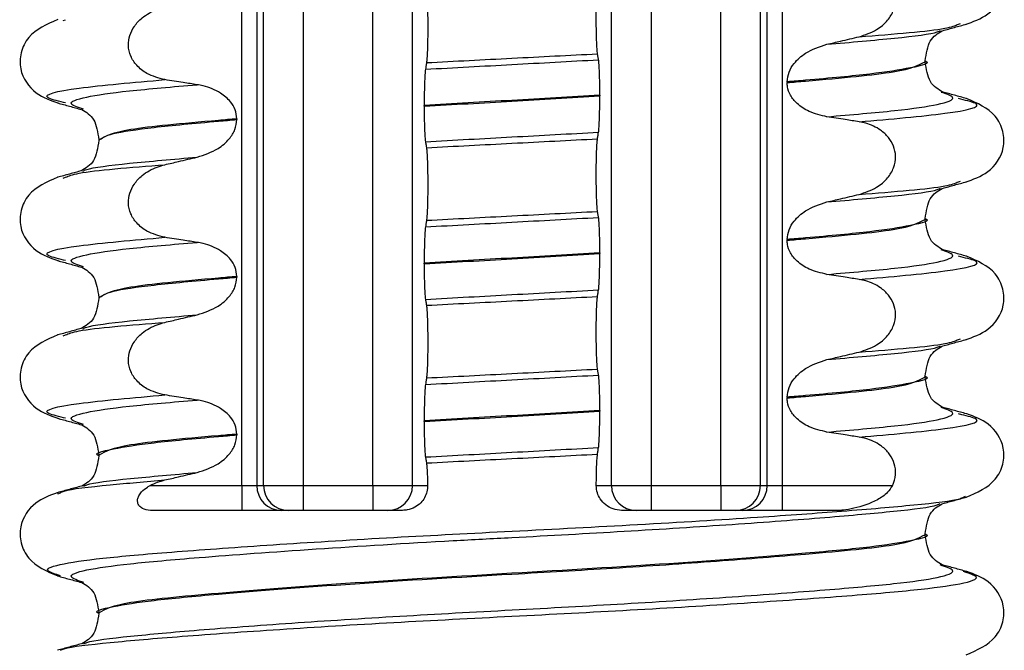
# Paper-space layout 'Blatt2' of a CAD drawing. Units: millimetres. Extents: x 5 to 415, y 5 to 589.
# Drawn here: x 138 to 148, y 430 to 436 of the extents above; entities that cross this region are included whole.
import ezdxf

# ---------------------------------------------------------------- set-up
doc = ezdxf.new("R2010")
doc.units = ezdxf.units.MM

psp = doc.layouts.new('Blatt2')

# ---------------------------------------------------------------- linework, layer by layer
at = {"color": 8, "linetype": 'Continuous', "lineweight": 25}
for p, q in [((140.2616, 431.8028), (140.2616, 525.5528)), ((140.4115, 525.5528), (140.4115, 431.8028)), ((140.4802, 431.8028), (140.4802, 525.5528)), ((140.8798, 525.5528), (140.8798, 431.8028)), ((141.5798, 431.8028), (141.5798, 525.5528)), ((141.9794, 431.8028), (141.9794, 525.5528)), ((143.9802, 431.8028), (143.9802, 525.5528)), ((144.3798, 525.5528), (144.3798, 431.8028)), ((145.0798, 431.8028), (145.0798, 525.5528)), ((145.4794, 431.8028), (145.4794, 525.5528)), ((145.5481, 431.8028), (145.5481, 525.5528)), ((145.698, 525.5331), (145.698, 431.8028))]:
    psp.add_line(p, q, dxfattribs=at)
at = {"color": 7, "linetype": 'Continuous', "lineweight": 25}
for p, q in [((138.4641, 436.4868), (138.4873, 436.4939)), ((147.4724, 436.4492), (147.4911, 436.4548)), ((147.1358, 436.0709), (147.1358, 436.0784)), ((145.7479, 435.8677), (145.7479, 435.8602)), ((143.8632, 435.7332), (143.8632, 435.7257)), ((147.4955, 435.6931), (147.4723, 435.7001)), ((138.4873, 435.6554), (138.4685, 435.6611)), ((142.0964, 435.6223), (142.0964, 435.6298)), ((140.2117, 435.4953), (140.2117, 435.4878)), ((138.8238, 435.2846), (138.8238, 435.2771)), ((138.4641, 434.8993), (138.4873, 434.9064)), ((147.4724, 434.8617), (147.4911, 434.8673)), ((147.1358, 434.4834), (147.1358, 434.4909)), ((145.7479, 434.2802), (145.7479, 434.2727)), ((143.8632, 434.1457), (143.8632, 434.1382)), ((147.4955, 434.1056), (147.4723, 434.1126)), ((138.4873, 434.0679), (138.4685, 434.0736)), ((142.0964, 434.0348), (142.0964, 434.0423)), ((140.2117, 433.9078), (140.2117, 433.9003)), ((138.8238, 433.6971), (138.8238, 433.6896)), ((138.4641, 433.3118), (138.4873, 433.3189)), ((147.4724, 433.2742), (147.4911, 433.2798)), ((147.1358, 432.8959), (147.1358, 432.9034)), ((145.7479, 432.6927), (145.7479, 432.6852)), ((143.8632, 432.5582), (143.8632, 432.5507)), ((147.5045, 432.5154), (147.4723, 432.5251)), ((138.4873, 432.4804), (138.4685, 432.4861)), ((142.0964, 432.4473), (142.0964, 432.4548)), ((140.2117, 432.3203), (140.2117, 432.3128)), ((138.8238, 432.1096), (138.8238, 432.1021)), ((138.4105, 431.7201), (138.4368, 431.7312)), ((139.3391, 431.8028), (140.2616, 431.8028)), ((140.2616, 431.8028), (140.2616, 431.5528)), ((140.2616, 431.8028), (140.4115, 431.8028)), ((140.4115, 431.8028), (140.4802, 431.8028)), ((140.4802, 431.8028), (140.8798, 431.8028)), ((140.8798, 431.8028), (140.8798, 431.5528)), ((140.8798, 431.8028), (141.5798, 431.8028)), ((141.5798, 431.8028), (141.9794, 431.8028)), ((141.5798, 431.8028), (141.5798, 431.5528)), ((141.9794, 431.8028), (142.1309, 431.8028)), ((143.8278, 431.8028), (143.9802, 431.8028)), ((143.9802, 431.8028), (144.3798, 431.8028)), ((144.3798, 431.8028), (144.3798, 431.5528)), ((144.3798, 431.8028), (145.0798, 431.8028)), ((145.0798, 431.8028), (145.4794, 431.8028)), ((145.0798, 431.8028), (145.0798, 431.5528)), ((145.4794, 431.8028), (145.5481, 431.8028)), ((145.5481, 431.8028), (145.698, 431.8028)), ((145.698, 431.8028), (146.8077, 431.8028)), ((145.698, 431.8028), (145.698, 431.5528)), ((147.5228, 431.6868), (147.5413, 431.6946)), ((147.1358, 431.3084), (147.1358, 431.3159)), ((147.5491, 430.9263), (147.5228, 430.9375)), ((138.4368, 430.893), (138.4183, 430.9009)), ((138.8238, 430.5221), (138.8238, 430.5146))]:
    psp.add_line(p, q, dxfattribs=at)
for centre, start, end in [((140.6613, 431.8026), 179.97273, 269.97271), ((140.7301, 431.8026), 179.97273, 269.97271), ((141.7295, 431.8026), 270.02729, 0.02727), ((144.2301, 431.8026), 179.97273, 269.97271), ((145.2295, 431.8026), 270.02729, 0.02727), ((145.2983, 431.8026), 270.02729, 0.02727)]:
    psp.add_arc(centre, 0.2499, start, end, dxfattribs=at)
for points, knots in [([(147.5386, 436.4455), (147.6186, 436.4733), (147.7894, 436.5326), (147.9353, 436.7423), (147.9305, 436.9568), (147.8279, 437.1676), (147.6606, 437.2403), (147.5508, 437.288)], [0, 0, 0, 0, 0.2194736, 0.4688297, 0.6034672, 0.7395942, 1, 1, 1, 1]), ([(146.4718, 436.3217), (146.5329, 436.3415), (146.6405, 436.3764), (146.7581, 436.4775), (146.8254, 436.5879), (146.8461, 436.7026), (146.8237, 436.8097), (146.7694, 436.9005), (146.6762, 436.9846), (146.5703, 437.0333), (146.4944, 437.0484), (146.4718, 437.0529)], [0, 0, 0, 0, 0.170967, 0.300759, 0.406444, 0.512737, 0.604998, 0.694238, 0.792378, 0.938004, 1, 1, 1, 1]), ([(143.8402, 436.1504), (143.8384, 436.1649), (143.8348, 436.1938), (143.8307, 436.2852), (143.8281, 436.3994), (143.8273, 436.5257), (143.8284, 436.6499), (143.8313, 436.7595), (143.8354, 436.8417), (143.8386, 436.869), (143.8402, 436.8816)], [0, 0, 0, 0, 0.12946, 0.259026, 0.386034, 0.510704, 0.634919, 0.760579, 0.889083, 1, 1, 1, 1]), ([(142.1194, 436.7926), (142.1212, 436.7782), (142.1248, 436.7492), (142.129, 436.6578), (142.1315, 436.5436), (142.1323, 436.4173), (142.1312, 436.2931), (142.1283, 436.1835), (142.1242, 436.1013), (142.121, 436.074), (142.1194, 436.0614)], [0, 0, 0, 0, 0.12946, 0.259026, 0.386034, 0.510704, 0.634919, 0.760579, 0.889083, 1, 1, 1, 1]), ([(139.4878, 435.8901), (139.4253, 435.906), (139.3197, 435.9329), (139.2037, 436.0251), (139.138, 436.125), (139.1144, 436.2325), (139.1301, 436.3376), (139.1785, 436.4334), (139.2691, 436.5291), (139.3793, 436.5913), (139.4616, 436.614), (139.4878, 436.6213)], [0, 0, 0, 0, 0.171318, 0.289077, 0.388005, 0.48735, 0.577007, 0.668, 0.771082, 0.926875, 1, 1, 1, 1]), ([(138.4088, 436.4943), (138.299, 436.4465), (138.1318, 436.3738), (138.0291, 436.1631), (138.0243, 435.9485), (138.1703, 435.7388), (138.341, 435.6795), (138.421, 435.6518)], [0, 0, 0, 0, 0.260406, 0.396533, 0.53117, 0.780526, 1, 1, 1, 1]), ([(147.1358, 436.0787), (147.148, 436.1529), (147.1729, 436.3037), (147.2634, 436.356), (147.3094, 436.3826)], [0, 0, 0, 0, 0.491984, 1, 1, 1, 1]), ([(147.3113, 436.3831), (147.3515, 436.3941), (147.4318, 436.4161), (147.5121, 436.4381), (147.5523, 436.4491)], [0, 0, 0, 0, 0.499769, 1, 1, 1, 1]), ([(146.1487, 436.2461), (146.1942, 436.2567), (146.2708, 436.2745), (146.3785, 436.2997), (146.4407, 436.3144), (146.4718, 436.3217)], [0, 0, 0, 0, 0.422303, 0.711151, 1, 1, 1, 1]), ([(145.7479, 435.8677), (145.752, 435.9014), (145.7601, 435.9685), (145.8255, 436.0709), (145.9494, 436.1811), (146.074, 436.2218), (146.1487, 436.2461)], [0, 0, 0, 0, 0.170713, 0.340171, 0.604694, 1, 1, 1, 1]), ([(143.8508, 436.0902), (143.8498, 436.0957), (143.8478, 436.1069), (143.8443, 436.127), (143.8417, 436.1415), (143.8402, 436.1504)], [0, 0, 0, 0, 0.279735, 0.559471, 1, 1, 1, 1]), ([(143.8632, 435.7332), (143.8631, 435.7739), (143.8627, 435.8551), (143.86, 435.9627), (143.856, 436.0486), (143.8525, 436.0761), (143.8508, 436.0902)], [0, 0, 0, 0, 0.246905, 0.493769, 0.742403, 1, 1, 1, 1]), ([(142.1088, 435.995), (142.107, 435.979), (142.1034, 435.9472), (142.0992, 435.8508), (142.0968, 435.7402), (142.0965, 435.6631), (142.0964, 435.6298)], [0, 0, 0, 0, 0.267622, 0.53538, 0.798875, 1, 1, 1, 1]), ([(142.1194, 436.0614), (142.1185, 436.0553), (142.1165, 436.043), (142.113, 436.0208), (142.1104, 436.0048), (142.1088, 435.995)], [0, 0, 0, 0, 0.277993, 0.555986, 1, 1, 1, 1]), ([(147.3163, 435.7648), (147.268, 435.7918), (147.173, 435.8449), (147.1481, 435.9966), (147.1358, 436.0712)], [0, 0, 0, 0, 0.508061, 1, 1, 1, 1]), ([(139.8109, 435.839), (139.7647, 435.846), (139.6878, 435.8578), (139.5801, 435.875), (139.5186, 435.8851), (139.4878, 435.8901)], [0, 0, 0, 0, 0.428382, 0.714189, 1, 1, 1, 1]), ([(140.2117, 435.4953), (140.2082, 435.5266), (140.2011, 435.589), (140.1427, 435.6812), (140.0356, 435.7713), (139.914, 435.8204), (139.8314, 435.8353), (139.8109, 435.839)], [0, 0, 0, 0, 0.1636171, 0.3264897, 0.5583668, 0.8908097, 1, 1, 1, 1]), ([(146.1487, 435.5165), (146.0871, 435.5306), (145.9785, 435.5554), (145.8532, 435.6374), (145.78, 435.7258), (145.7509, 435.8022), (145.7486, 435.8459), (145.7479, 435.8602)], [0, 0, 0, 0, 0.329557, 0.58143, 0.770386, 0.9248, 1, 1, 1, 1]), ([(143.8508, 435.3606), (143.8526, 435.3765), (143.8562, 435.4083), (143.8604, 435.5047), (143.8628, 435.6153), (143.8631, 435.6924), (143.8632, 435.7257)], [0, 0, 0, 0, 0.267621, 0.535376, 0.798872, 1, 1, 1, 1]), ([(147.5522, 435.7002), (147.512, 435.7112), (147.4317, 435.7331), (147.3514, 435.7551), (147.3113, 435.7661)], [0, 0, 0, 0, 0.500231, 1, 1, 1, 1]), ([(147.5386, 434.858), (147.6186, 434.8858), (147.7894, 434.9451), (147.9353, 435.1548), (147.9305, 435.3693), (147.8279, 435.5801), (147.6606, 435.6528), (147.5508, 435.7005)], [0, 0, 0, 0, 0.219474, 0.46883, 0.603467, 0.739594, 1, 1, 1, 1]), ([(138.4074, 435.6554), (138.4475, 435.6444), (138.5279, 435.6224), (138.6082, 435.6004), (138.6483, 435.5894)], [0, 0, 0, 0, 0.500231, 1, 1, 1, 1]), ([(138.6502, 435.5889), (138.6962, 435.5623), (138.7867, 435.5099), (138.8116, 435.3591), (138.8238, 435.285)], [0, 0, 0, 0, 0.508016, 1, 1, 1, 1]), ([(142.0964, 435.6223), (142.0965, 435.5817), (142.0969, 435.5004), (142.0996, 435.3928), (142.1036, 435.3069), (142.1071, 435.2794), (142.1088, 435.2654)], [0, 0, 0, 0, 0.246906, 0.493771, 0.742404, 1, 1, 1, 1]), ([(139.8109, 435.1094), (139.8846, 435.1333), (140.0058, 435.1727), (140.1306, 435.2809), (140.1989, 435.3832), (140.2076, 435.454), (140.2117, 435.4878)], [0, 0, 0, 0, 0.390018, 0.641117, 0.828711, 1, 1, 1, 1]), ([(146.4718, 435.4654), (146.4257, 435.4729), (146.3488, 435.4855), (146.2411, 435.5024), (146.1795, 435.5118), (146.1487, 435.5165)], [0, 0, 0, 0, 0.428382, 0.714189, 1, 1, 1, 1]), ([(146.4718, 434.7342), (146.5329, 434.754), (146.6405, 434.7889), (146.7581, 434.89), (146.8254, 435.0004), (146.8461, 435.1151), (146.8237, 435.2222), (146.7694, 435.313), (146.6762, 435.3971), (146.5703, 435.4458), (146.4944, 435.4609), (146.4718, 435.4654)], [0, 0, 0, 0, 0.170967, 0.300759, 0.406444, 0.512737, 0.604998, 0.694238, 0.792378, 0.938004, 1, 1, 1, 1]), ([(143.8402, 434.5629), (143.8384, 434.5774), (143.8348, 434.6063), (143.8307, 434.6977), (143.8281, 434.8119), (143.8273, 434.9382), (143.8284, 435.0624), (143.8313, 435.172), (143.8354, 435.2542), (143.8386, 435.2815), (143.8402, 435.2941)], [0, 0, 0, 0, 0.12946, 0.259026, 0.386034, 0.510704, 0.634919, 0.760579, 0.889083, 1, 1, 1, 1]), ([(143.8402, 435.2941), (143.8411, 435.3002), (143.8431, 435.3126), (143.8466, 435.3347), (143.8492, 435.3507), (143.8508, 435.3606)], [0, 0, 0, 0, 0.277993, 0.555986, 1, 1, 1, 1]), ([(138.8238, 435.2775), (138.8116, 435.2028), (138.7867, 435.0511), (138.6916, 434.998), (138.6433, 434.971)], [0, 0, 0, 0, 0.491939, 1, 1, 1, 1]), ([(142.1088, 435.2654), (142.1098, 435.2598), (142.1118, 435.2486), (142.1153, 435.2285), (142.1179, 435.214), (142.1194, 435.2051)], [0, 0, 0, 0, 0.279735, 0.559471, 1, 1, 1, 1]), ([(142.1194, 435.2051), (142.1212, 435.1907), (142.1248, 435.1617), (142.129, 435.0703), (142.1315, 434.9561), (142.1323, 434.8298), (142.1312, 434.7056), (142.1283, 434.596), (142.1242, 434.5138), (142.121, 434.4865), (142.1194, 434.4739)], [0, 0, 0, 0, 0.12946, 0.259026, 0.386034, 0.510704, 0.634919, 0.760579, 0.889083, 1, 1, 1, 1]), ([(139.4878, 435.0338), (139.5333, 435.0445), (139.6099, 435.0625), (139.7176, 435.0877), (139.7798, 435.1022), (139.8109, 435.1094)], [0, 0, 0, 0, 0.422303, 0.711151, 1, 1, 1, 1]), ([(139.4878, 434.3026), (139.4253, 434.3185), (139.3197, 434.3454), (139.2037, 434.4376), (139.138, 434.5375), (139.1144, 434.645), (139.1301, 434.7501), (139.1785, 434.8459), (139.2691, 434.9416), (139.3793, 435.0038), (139.4616, 435.0265), (139.4878, 435.0338)], [0, 0, 0, 0, 0.171318, 0.289077, 0.388005, 0.48735, 0.577007, 0.668, 0.771082, 0.926875, 1, 1, 1, 1]), ([(138.4088, 434.9068), (138.299, 434.859), (138.1318, 434.7863), (138.0291, 434.5756), (138.0243, 434.361), (138.1703, 434.1513), (138.341, 434.092), (138.421, 434.0643)], [0, 0, 0, 0, 0.260406, 0.396533, 0.53117, 0.780526, 1, 1, 1, 1]), ([(138.6483, 434.9724), (138.6082, 434.9614), (138.5279, 434.9394), (138.4476, 434.9174), (138.4074, 434.9064)], [0, 0, 0, 0, 0.499769, 1, 1, 1, 1]), ([(147.1358, 434.4912), (147.148, 434.5654), (147.1729, 434.7162), (147.2634, 434.7685), (147.3094, 434.7951)], [0, 0, 0, 0, 0.491984, 1, 1, 1, 1]), ([(147.3113, 434.7956), (147.3515, 434.8066), (147.4318, 434.8286), (147.5121, 434.8506), (147.5523, 434.8616)], [0, 0, 0, 0, 0.499769, 1, 1, 1, 1]), ([(146.1487, 434.6586), (146.1942, 434.6692), (146.2708, 434.687), (146.3785, 434.7122), (146.4407, 434.7269), (146.4718, 434.7342)], [0, 0, 0, 0, 0.422303, 0.711151, 1, 1, 1, 1]), ([(145.7479, 434.2802), (145.752, 434.3139), (145.7601, 434.381), (145.8255, 434.4834), (145.9494, 434.5936), (146.074, 434.6343), (146.1487, 434.6586)], [0, 0, 0, 0, 0.170713, 0.340171, 0.604694, 1, 1, 1, 1]), ([(143.8508, 434.5027), (143.8498, 434.5082), (143.8478, 434.5194), (143.8443, 434.5395), (143.8417, 434.554), (143.8402, 434.5629)], [0, 0, 0, 0, 0.279735, 0.559471, 1, 1, 1, 1]), ([(143.8632, 434.1457), (143.8631, 434.1864), (143.8627, 434.2676), (143.86, 434.3752), (143.856, 434.4611), (143.8525, 434.4886), (143.8508, 434.5027)], [0, 0, 0, 0, 0.246905, 0.493769, 0.742403, 1, 1, 1, 1]), ([(142.1088, 434.4075), (142.107, 434.3915), (142.1034, 434.3597), (142.0992, 434.2633), (142.0968, 434.1527), (142.0965, 434.0756), (142.0964, 434.0423)], [0, 0, 0, 0, 0.267622, 0.53538, 0.798875, 1, 1, 1, 1]), ([(142.1194, 434.4739), (142.1185, 434.4678), (142.1165, 434.4555), (142.113, 434.4333), (142.1104, 434.4173), (142.1088, 434.4075)], [0, 0, 0, 0, 0.277993, 0.555986, 1, 1, 1, 1]), ([(147.3163, 434.1773), (147.268, 434.2043), (147.173, 434.2574), (147.1481, 434.4091), (147.1358, 434.4837)], [0, 0, 0, 0, 0.508061, 1, 1, 1, 1]), ([(139.8109, 434.2515), (139.7647, 434.2585), (139.6878, 434.2703), (139.5801, 434.2875), (139.5186, 434.2976), (139.4878, 434.3026)], [0, 0, 0, 0, 0.428382, 0.714189, 1, 1, 1, 1]), ([(140.2117, 433.9078), (140.2082, 433.9391), (140.2011, 434.0015), (140.1427, 434.0937), (140.0356, 434.1838), (139.914, 434.2329), (139.8314, 434.2478), (139.8109, 434.2515)], [0, 0, 0, 0, 0.163617, 0.32649, 0.558367, 0.89081, 1, 1, 1, 1]), ([(146.1487, 433.929), (146.0871, 433.9431), (145.9785, 433.9679), (145.8532, 434.0499), (145.78, 434.1383), (145.7509, 434.2147), (145.7486, 434.2584), (145.7479, 434.2727)], [0, 0, 0, 0, 0.329557, 0.58143, 0.770386, 0.9248, 1, 1, 1, 1]), ([(143.8508, 433.7731), (143.8526, 433.789), (143.8562, 433.8208), (143.8604, 433.9172), (143.8628, 434.0278), (143.8631, 434.1049), (143.8632, 434.1382)], [0, 0, 0, 0, 0.267621, 0.535376, 0.798872, 1, 1, 1, 1]), ([(147.5522, 434.1127), (147.512, 434.1237), (147.4317, 434.1456), (147.3514, 434.1676), (147.3113, 434.1786)], [0, 0, 0, 0, 0.500231, 1, 1, 1, 1]), ([(147.5386, 433.2705), (147.6186, 433.2983), (147.7894, 433.3576), (147.9353, 433.5673), (147.9305, 433.7818), (147.8279, 433.9926), (147.6606, 434.0653), (147.5508, 434.113)], [0, 0, 0, 0, 0.219474, 0.46883, 0.603467, 0.739594, 1, 1, 1, 1]), ([(138.4074, 434.0679), (138.4475, 434.0569), (138.5279, 434.0349), (138.6082, 434.0129), (138.6483, 434.0019)], [0, 0, 0, 0, 0.500231, 1, 1, 1, 1]), ([(138.6502, 434.0014), (138.6962, 433.9748), (138.7867, 433.9224), (138.8116, 433.7716), (138.8238, 433.6975)], [0, 0, 0, 0, 0.508016, 1, 1, 1, 1]), ([(142.0964, 434.0348), (142.0965, 433.9942), (142.0969, 433.9129), (142.0996, 433.8053), (142.1036, 433.7194), (142.1071, 433.6919), (142.1088, 433.6779)], [0, 0, 0, 0, 0.246906, 0.493771, 0.742404, 1, 1, 1, 1]), ([(146.4718, 433.8779), (146.4257, 433.8854), (146.3488, 433.898), (146.2411, 433.9149), (146.1795, 433.9243), (146.1487, 433.929)], [0, 0, 0, 0, 0.428382, 0.714189, 1, 1, 1, 1]), ([(139.8109, 433.5219), (139.8846, 433.5458), (140.0058, 433.5852), (140.1306, 433.6934), (140.1989, 433.7957), (140.2076, 433.8665), (140.2117, 433.9003)], [0, 0, 0, 0, 0.390018, 0.641117, 0.828711, 1, 1, 1, 1]), ([(146.4718, 433.1467), (146.5329, 433.1665), (146.6405, 433.2014), (146.7581, 433.3025), (146.8254, 433.4129), (146.8461, 433.5276), (146.8237, 433.6347), (146.7694, 433.7255), (146.6762, 433.8096), (146.5703, 433.8583), (146.4944, 433.8734), (146.4718, 433.8779)], [0, 0, 0, 0, 0.170967, 0.300759, 0.406444, 0.512737, 0.604998, 0.694238, 0.792378, 0.938004, 1, 1, 1, 1]), ([(143.8402, 432.9754), (143.8384, 432.9899), (143.8348, 433.0188), (143.8307, 433.1102), (143.8281, 433.2244), (143.8273, 433.3507), (143.8284, 433.4749), (143.8313, 433.5845), (143.8354, 433.6667), (143.8386, 433.694), (143.8402, 433.7066)], [0, 0, 0, 0, 0.12946, 0.259026, 0.386034, 0.510704, 0.634919, 0.760579, 0.889083, 1, 1, 1, 1]), ([(143.8402, 433.7066), (143.8411, 433.7127), (143.8431, 433.7251), (143.8466, 433.7472), (143.8492, 433.7632), (143.8508, 433.7731)], [0, 0, 0, 0, 0.277993, 0.555986, 1, 1, 1, 1]), ([(138.8238, 433.69), (138.8116, 433.6153), (138.7867, 433.4636), (138.6916, 433.4105), (138.6433, 433.3835)], [0, 0, 0, 0, 0.491939, 1, 1, 1, 1]), ([(142.1088, 433.6779), (142.1098, 433.6723), (142.1118, 433.6611), (142.1153, 433.641), (142.1179, 433.6265), (142.1194, 433.6176)], [0, 0, 0, 0, 0.279735, 0.559471, 1, 1, 1, 1]), ([(142.1194, 433.6176), (142.1212, 433.6032), (142.1248, 433.5742), (142.129, 433.4828), (142.1315, 433.3686), (142.1323, 433.2423), (142.1312, 433.1181), (142.1283, 433.0085), (142.1242, 432.9263), (142.121, 432.899), (142.1194, 432.8864)], [0, 0, 0, 0, 0.12946, 0.259026, 0.386034, 0.510704, 0.634919, 0.760579, 0.889083, 1, 1, 1, 1]), ([(139.4878, 433.4463), (139.5333, 433.457), (139.6099, 433.475), (139.7176, 433.5002), (139.7798, 433.5147), (139.8109, 433.5219)], [0, 0, 0, 0, 0.422303, 0.711151, 1, 1, 1, 1]), ([(139.4878, 432.7151), (139.4253, 432.731), (139.3197, 432.7579), (139.2037, 432.8501), (139.138, 432.95), (139.1144, 433.0575), (139.1301, 433.1626), (139.1785, 433.2584), (139.2691, 433.3541), (139.3793, 433.4163), (139.4616, 433.439), (139.4878, 433.4463)], [0, 0, 0, 0, 0.171318, 0.289077, 0.388005, 0.48735, 0.577007, 0.668, 0.771082, 0.926875, 1, 1, 1, 1]), ([(138.4088, 433.3193), (138.299, 433.2715), (138.1318, 433.1988), (138.0291, 432.9881), (138.0243, 432.7735), (138.1703, 432.5638), (138.341, 432.5045), (138.421, 432.4768)], [0, 0, 0, 0, 0.260406, 0.396533, 0.53117, 0.780526, 1, 1, 1, 1]), ([(138.6483, 433.3849), (138.6082, 433.3739), (138.5279, 433.3519), (138.4476, 433.3299), (138.4074, 433.3189)], [0, 0, 0, 0, 0.499769, 1, 1, 1, 1]), ([(147.1358, 432.9037), (147.148, 432.9779), (147.1729, 433.1287), (147.2634, 433.181), (147.3094, 433.2076)], [0, 0, 0, 0, 0.491984, 1, 1, 1, 1]), ([(147.3113, 433.2081), (147.3515, 433.2191), (147.4318, 433.2411), (147.5121, 433.2631), (147.5523, 433.2741)], [0, 0, 0, 0, 0.499769, 1, 1, 1, 1]), ([(146.1487, 433.0711), (146.1942, 433.0817), (146.2708, 433.0995), (146.3785, 433.1247), (146.4407, 433.1394), (146.4718, 433.1467)], [0, 0, 0, 0, 0.422303, 0.711151, 1, 1, 1, 1]), ([(145.7479, 432.6927), (145.752, 432.7264), (145.7601, 432.7935), (145.8255, 432.8959), (145.9494, 433.0061), (146.074, 433.0468), (146.1487, 433.0711)], [0, 0, 0, 0, 0.170713, 0.340171, 0.604694, 1, 1, 1, 1]), ([(143.8508, 432.9152), (143.8498, 432.9207), (143.8478, 432.9319), (143.8443, 432.952), (143.8417, 432.9665), (143.8402, 432.9754)], [0, 0, 0, 0, 0.279735, 0.559471, 1, 1, 1, 1]), ([(143.8632, 432.5582), (143.8631, 432.5989), (143.8627, 432.6801), (143.86, 432.7877), (143.856, 432.8736), (143.8525, 432.9011), (143.8508, 432.9152)], [0, 0, 0, 0, 0.246905, 0.493769, 0.742403, 1, 1, 1, 1]), ([(142.1088, 432.82), (142.107, 432.804), (142.1034, 432.7722), (142.0992, 432.6758), (142.0968, 432.5652), (142.0965, 432.4881), (142.0964, 432.4548)], [0, 0, 0, 0, 0.267622, 0.53538, 0.798875, 1, 1, 1, 1]), ([(142.1194, 432.8864), (142.1185, 432.8803), (142.1165, 432.868), (142.113, 432.8458), (142.1104, 432.8298), (142.1088, 432.82)], [0, 0, 0, 0, 0.277993, 0.555986, 1, 1, 1, 1]), ([(147.3163, 432.5898), (147.268, 432.6168), (147.173, 432.6699), (147.1481, 432.8216), (147.1358, 432.8962)], [0, 0, 0, 0, 0.508061, 1, 1, 1, 1]), ([(139.8109, 432.664), (139.7647, 432.671), (139.6878, 432.6828), (139.5801, 432.7), (139.5186, 432.7101), (139.4878, 432.7151)], [0, 0, 0, 0, 0.428382, 0.714189, 1, 1, 1, 1]), ([(140.2117, 432.3203), (140.2082, 432.3516), (140.2011, 432.414), (140.1427, 432.5062), (140.0356, 432.5963), (139.914, 432.6454), (139.8314, 432.6603), (139.8109, 432.664)], [0, 0, 0, 0, 0.163617, 0.32649, 0.558367, 0.89081, 1, 1, 1, 1]), ([(146.1487, 432.3415), (146.0871, 432.3556), (145.9785, 432.3804), (145.8532, 432.4624), (145.78, 432.5508), (145.7509, 432.6272), (145.7486, 432.6709), (145.7479, 432.6852)], [0, 0, 0, 0, 0.329557, 0.58143, 0.770386, 0.9248, 1, 1, 1, 1]), ([(143.8508, 432.1856), (143.8526, 432.2015), (143.8562, 432.2333), (143.8604, 432.3297), (143.8628, 432.4403), (143.8631, 432.5174), (143.8632, 432.5507)], [0, 0, 0, 0, 0.267621, 0.535376, 0.798872, 1, 1, 1, 1]), ([(147.5522, 432.5252), (147.512, 432.5362), (147.4317, 432.5581), (147.3514, 432.5801), (147.3113, 432.5911)], [0, 0, 0, 0, 0.500231, 1, 1, 1, 1]), ([(147.5499, 431.686), (147.6596, 431.7333), (147.8259, 431.8052), (147.9296, 432.016), (147.9359, 432.2287), (147.7961, 432.4371), (147.6315, 432.4967), (147.5555, 432.5242)], [0, 0, 0, 0, 0.267399, 0.405569, 0.541084, 0.788173, 1, 1, 1, 1]), ([(138.4074, 432.4804), (138.4475, 432.4694), (138.5279, 432.4474), (138.6082, 432.4254), (138.6483, 432.4144)], [0, 0, 0, 0, 0.500231, 1, 1, 1, 1]), ([(142.0964, 432.4473), (142.0965, 432.4067), (142.0969, 432.3254), (142.0996, 432.2178), (142.1036, 432.1319), (142.1071, 432.1044), (142.1088, 432.0904)], [0, 0, 0, 0, 0.246906, 0.493771, 0.742404, 1, 1, 1, 1]), ([(138.6502, 432.4139), (138.6962, 432.3873), (138.7867, 432.3349), (138.8116, 432.1841), (138.8238, 432.11)], [0, 0, 0, 0, 0.508016, 1, 1, 1, 1]), ([(146.4718, 432.2904), (146.4257, 432.2979), (146.3488, 432.3105), (146.2411, 432.3274), (146.1795, 432.3368), (146.1487, 432.3415)], [0, 0, 0, 0, 0.428382, 0.714189, 1, 1, 1, 1]), ([(139.8109, 431.9344), (139.8846, 431.9583), (140.0058, 431.9977), (140.1306, 432.1059), (140.1989, 432.2082), (140.2076, 432.279), (140.2117, 432.3128)], [0, 0, 0, 0, 0.390018, 0.641117, 0.828711, 1, 1, 1, 1]), ([(146.8077, 431.8028), (146.8114, 431.8111), (146.8313, 431.8556), (146.846, 431.9402), (146.8238, 432.0472), (146.7694, 432.138), (146.6762, 432.2221), (146.5703, 432.2708), (146.4944, 432.2859), (146.4718, 432.2904)], [0, 0, 0, 0, 0.039789, 0.211742, 0.360995, 0.505362, 0.664125, 0.899707, 1, 1, 1, 1]), ([(143.8278, 431.8028), (143.8282, 431.8394), (143.829, 431.9172), (143.8322, 432.0185), (143.8361, 432.0877), (143.839, 432.1103), (143.8402, 432.1191)], [0, 0, 0, 0, 0.249921, 0.530564, 0.81798, 1, 1, 1, 1]), ([(143.8402, 432.1191), (143.8411, 432.1252), (143.8431, 432.1376), (143.8466, 432.1597), (143.8492, 432.1757), (143.8508, 432.1856)], [0, 0, 0, 0, 0.277993, 0.555986, 1, 1, 1, 1]), ([(138.8238, 432.1017), (138.8116, 432.0276), (138.7867, 431.8769), (138.6966, 431.8246), (138.6508, 431.7981)], [0, 0, 0, 0, 0.491989, 1, 1, 1, 1]), ([(142.1088, 432.0904), (142.1098, 432.0848), (142.1118, 432.0736), (142.1153, 432.0535), (142.1179, 432.039), (142.1194, 432.0301)], [0, 0, 0, 0, 0.279735, 0.559471, 1, 1, 1, 1]), ([(142.1194, 432.0301), (142.1212, 432.0156), (142.1248, 431.9866), (142.1287, 431.9019), (142.1302, 431.833), (142.1309, 431.8028)], [0, 0, 0, 0, 0.359544, 0.719385, 1, 1, 1, 1]), ([(139.4878, 431.8588), (139.5333, 431.8695), (139.6099, 431.8875), (139.7176, 431.9127), (139.7798, 431.9272), (139.8109, 431.9344)], [0, 0, 0, 0, 0.422303, 0.711151, 1, 1, 1, 1]), ([(139.3391, 431.8028), (139.3638, 431.815), (139.4116, 431.8385), (139.4631, 431.8522), (139.4878, 431.8588)], [0, 0, 0, 0, 0.518511, 1, 1, 1, 1]), ([(138.4041, 431.7305), (138.3281, 431.703), (138.1636, 431.6434), (138.0237, 431.4349), (138.03, 431.2222), (138.1337, 431.0114), (138.3, 430.9396), (138.4097, 430.8922)], [0, 0, 0, 0, 0.211827, 0.458916, 0.594431, 0.732601, 1, 1, 1, 1]), ([(138.6476, 431.7972), (138.6075, 431.7862), (138.5273, 431.7642), (138.447, 431.7422), (138.4068, 431.7312)], [0, 0, 0, 0, 0.499773, 1, 1, 1, 1]), ([(139.3411, 431.5528), (139.313, 431.5559), (139.2707, 431.5607), (139.2291, 431.5949), (139.2122, 431.6278), (139.2108, 431.6638), (139.2237, 431.7019), (139.257, 431.747), (139.2993, 431.7802), (139.3307, 431.798), (139.3391, 431.8028)], [0, 0, 0, 0, 0.261296, 0.392967, 0.501426, 0.586674, 0.67209, 0.776521, 0.940169, 1, 1, 1, 1]), ([(142.1309, 431.8028), (142.1297, 431.782), (142.1274, 431.7404), (142.102, 431.6788), (142.061, 431.6245), (142.0021, 431.58), (141.938, 431.556), (141.8943, 431.5536), (141.8789, 431.5528)], [0, 0, 0, 0, 0.160971, 0.322054, 0.482531, 0.666797, 0.882309, 1, 1, 1, 1]), ([(144.083, 431.5528), (144.0535, 431.5558), (143.9946, 431.5619), (143.9216, 431.6039), (143.8682, 431.6608), (143.8339, 431.73), (143.8299, 431.778), (143.8278, 431.8028)], [0, 0, 0, 0, 0.223708, 0.446174, 0.656266, 0.82316, 1, 1, 1, 1]), ([(146.8077, 431.8028), (146.7923, 431.779), (146.7529, 431.7185), (146.6173, 431.6316), (146.4636, 431.5808), (146.3312, 431.5557), (146.2918, 431.5534), (146.28, 431.5528)], [0, 0, 0, 0, 0.127348, 0.324649, 0.739324, 0.921721, 1, 1, 1, 1]), ([(147.312, 431.6208), (147.3521, 431.6318), (147.4323, 431.6538), (147.5126, 431.6758), (147.5528, 431.6868)], [0, 0, 0, 0, 0.499773, 1, 1, 1, 1]), ([(141.8789, 431.5528), (141.6672, 431.5528), (141.1808, 431.5528), (140.6488, 431.5528), (140.193, 431.5528), (139.7942, 431.5528), (139.5081, 431.5528), (139.3411, 431.5528)], [0, 0, 0, 0, 0.2201173, 0.5058194, 0.5898134, 0.7605465, 1, 1, 1, 1]), ([(146.28, 431.5528), (146.157, 431.5528), (145.9757, 431.5528), (145.695, 431.5528), (145.3508, 431.5528), (144.8258, 431.5528), (144.3339, 431.5528), (144.083, 431.5528)], [0, 0, 0, 0, 0.2145371, 0.3163535, 0.4168241, 0.7025335, 1, 1, 1, 1]), ([(147.1358, 431.3162), (147.148, 431.3904), (147.1729, 431.5411), (147.2631, 431.5934), (147.3089, 431.62)], [0, 0, 0, 0, 0.491988, 1, 1, 1, 1]), ([(147.3088, 431.0043), (147.263, 431.0309), (147.1729, 431.0832), (147.148, 431.2338), (147.1358, 431.308)], [0, 0, 0, 0, 0.508011, 1, 1, 1, 1]), ([(147.5528, 430.9375), (147.5126, 430.9485), (147.4323, 430.9705), (147.3521, 430.9925), (147.312, 431.0035)], [0, 0, 0, 0, 0.500227, 1, 1, 1, 1]), ([(147.5499, 430.0985), (147.6596, 430.1458), (147.8259, 430.2177), (147.9296, 430.4285), (147.9359, 430.6412), (147.7961, 430.8496), (147.6315, 430.9092), (147.5555, 430.9367)], [0, 0, 0, 0, 0.267399, 0.405569, 0.541084, 0.788173, 1, 1, 1, 1]), ([(138.4068, 430.893), (138.447, 430.882), (138.5273, 430.8601), (138.6075, 430.8381), (138.6477, 430.8271)], [0, 0, 0, 0, 0.500227, 1, 1, 1, 1]), ([(138.6507, 430.8262), (138.6965, 430.7997), (138.7868, 430.7473), (138.8116, 430.5966), (138.8238, 430.5224)], [0, 0, 0, 0, 0.5080119, 1, 1, 1, 1]), ([(138.8238, 430.5142), (138.8116, 430.4401), (138.7867, 430.2894), (138.6966, 430.2371), (138.6508, 430.2106)], [0, 0, 0, 0, 0.491989, 1, 1, 1, 1]), ([(138.6476, 430.2097), (138.6075, 430.1987), (138.5273, 430.1767), (138.447, 430.1547), (138.4068, 430.1437)], [0, 0, 0, 0, 0.499773, 1, 1, 1, 1])]:
    psp.add_open_spline(points, degree=3, knots=knots, dxfattribs=at)
at = {"color": 8, "linetype": 'Continuous', "lineweight": 25}
for points, knots in [([(146.1487, 436.2461), (146.3875, 436.2669), (146.8654, 436.3086), (147.231, 436.3528), (147.2824, 436.3801), (147.2917, 436.385)], [0, 0, 0, 0, 0.450025, 0.900799, 1, 1, 1, 1]), ([(146.4718, 436.3217), (146.823, 436.3494), (147.3343, 436.3898), (147.4394, 436.435), (147.4724, 436.4492)], [0, 0, 0, 0, 0.68712, 1, 1, 1, 1]), ([(147.1349, 436.0787), (147.1352, 436.0786), (147.2082, 436.0555), (147.0065, 436.0081), (146.6272, 435.9461), (146.1319, 435.9004), (145.8098, 435.873), (145.7479, 435.8677)], [0, 0, 0, 0, 0.00136, 0.317263, 0.622322, 0.92738, 1, 1, 1, 1]), ([(145.7479, 435.8602), (145.8098, 435.8655), (146.2585, 435.9037), (146.9478, 435.9672), (147.0725, 436.036), (147.1358, 436.0709)], [0, 0, 0, 0, 0.0729569, 0.5291283, 1, 1, 1, 1]), ([(138.4685, 435.6611), (138.401, 435.677), (138.199, 435.7247), (138.5186, 435.8054), (139.1687, 435.8622), (139.4878, 435.8901)], [0, 0, 0, 0, 0.203382, 0.608937, 1, 1, 1, 1]), ([(138.6679, 435.5913), (138.6121, 435.6093), (138.4855, 435.6503), (138.657, 435.7153), (139.0788, 435.7767), (139.567, 435.8182), (139.8109, 435.839)], [0, 0, 0, 0, 0.211758, 0.480704, 0.740568, 1, 1, 1, 1]), ([(146.1487, 435.5165), (146.3926, 435.5373), (146.8809, 435.5788), (147.3023, 435.6402), (147.4734, 435.7045), (147.3496, 435.7448), (147.2963, 435.7622)], [0, 0, 0, 0, 0.261521, 0.523477, 0.794588, 1, 1, 1, 1]), ([(146.4718, 435.4654), (146.7908, 435.4933), (147.4406, 435.5501), (147.7602, 435.6304), (147.5608, 435.6776), (147.4955, 435.6931)], [0, 0, 0, 0, 0.393291, 0.801156, 1, 1, 1, 1]), ([(138.8238, 435.2771), (138.8522, 435.3007), (138.908, 435.3472), (139.3448, 435.4095), (139.8271, 435.4551), (140.1497, 435.4825), (140.2117, 435.4878)], [0, 0, 0, 0, 0.316333, 0.621807, 0.927281, 1, 1, 1, 1]), ([(140.2117, 435.4953), (140.1498, 435.49), (139.7011, 435.4518), (139.0125, 435.3884), (138.8879, 435.3197), (138.8247, 435.2849)], [0, 0, 0, 0, 0.073057, 0.529852, 1, 1, 1, 1]), ([(138.6633, 434.9684), (138.6737, 434.9741), (138.7255, 435.0021), (139.0935, 435.047), (139.5719, 435.0886), (139.8109, 435.1094)], [0, 0, 0, 0, 0.11151, 0.556124, 1, 1, 1, 1]), ([(138.4873, 434.9064), (138.5202, 434.9205), (138.6254, 434.9657), (139.1366, 435.0061), (139.4878, 435.0338)], [0, 0, 0, 0, 0.312798, 1, 1, 1, 1]), ([(146.1487, 434.6586), (146.3875, 434.6794), (146.8654, 434.7211), (147.231, 434.7653), (147.2824, 434.7926), (147.2917, 434.7975)], [0, 0, 0, 0, 0.450025, 0.900799, 1, 1, 1, 1]), ([(146.4718, 434.7342), (146.823, 434.7619), (147.3343, 434.8023), (147.4394, 434.8475), (147.4724, 434.8617)], [0, 0, 0, 0, 0.68712, 1, 1, 1, 1]), ([(147.1349, 434.4912), (147.1352, 434.4911), (147.2082, 434.468), (147.0065, 434.4206), (146.6272, 434.3586), (146.1319, 434.3129), (145.8098, 434.2855), (145.7479, 434.2802)], [0, 0, 0, 0, 0.0013603, 0.3172632, 0.6223216, 0.9273801, 1, 1, 1, 1]), ([(145.7479, 434.2727), (145.8098, 434.278), (146.2585, 434.3162), (146.9478, 434.3797), (147.0725, 434.4485), (147.1358, 434.4834)], [0, 0, 0, 0, 0.072957, 0.529128, 1, 1, 1, 1]), ([(138.4685, 434.0736), (138.401, 434.0895), (138.199, 434.1372), (138.5186, 434.2179), (139.1687, 434.2747), (139.4878, 434.3026)], [0, 0, 0, 0, 0.203382, 0.608937, 1, 1, 1, 1]), ([(138.6679, 434.0038), (138.6121, 434.0218), (138.4855, 434.0628), (138.657, 434.1278), (139.0788, 434.1892), (139.567, 434.2307), (139.8109, 434.2515)], [0, 0, 0, 0, 0.211758, 0.480704, 0.740568, 1, 1, 1, 1]), ([(146.1487, 433.929), (146.3926, 433.9498), (146.8809, 433.9913), (147.3023, 434.0527), (147.4734, 434.117), (147.3496, 434.1573), (147.2963, 434.1747)], [0, 0, 0, 0, 0.261521, 0.523477, 0.794588, 1, 1, 1, 1]), ([(146.4718, 433.8779), (146.7908, 433.9058), (147.4406, 433.9626), (147.7602, 434.0429), (147.5608, 434.0901), (147.4955, 434.1056)], [0, 0, 0, 0, 0.3932906, 0.8011562, 1, 1, 1, 1]), ([(140.2117, 433.9078), (140.1498, 433.9025), (139.7011, 433.8643), (139.0125, 433.8009), (138.8879, 433.7322), (138.8247, 433.6974)], [0, 0, 0, 0, 0.073057, 0.529852, 1, 1, 1, 1]), ([(138.8238, 433.6896), (138.8522, 433.7132), (138.908, 433.7597), (139.3448, 433.822), (139.8271, 433.8676), (140.1497, 433.895), (140.2117, 433.9003)], [0, 0, 0, 0, 0.316333, 0.621807, 0.927281, 1, 1, 1, 1]), ([(138.6633, 433.3809), (138.6737, 433.3866), (138.7255, 433.4146), (139.0935, 433.4595), (139.5719, 433.5011), (139.8109, 433.5219)], [0, 0, 0, 0, 0.11151, 0.556124, 1, 1, 1, 1]), ([(138.4873, 433.3189), (138.5202, 433.333), (138.6254, 433.3782), (139.1366, 433.4186), (139.4878, 433.4463)], [0, 0, 0, 0, 0.312798, 1, 1, 1, 1]), ([(146.1487, 433.0711), (146.3875, 433.0919), (146.8654, 433.1336), (147.231, 433.1778), (147.2824, 433.2051), (147.2917, 433.21)], [0, 0, 0, 0, 0.450025, 0.900799, 1, 1, 1, 1]), ([(146.4718, 433.1467), (146.823, 433.1744), (147.3343, 433.2148), (147.4394, 433.26), (147.4724, 433.2742)], [0, 0, 0, 0, 0.68712, 1, 1, 1, 1]), ([(147.1349, 432.9037), (147.1352, 432.9036), (147.2082, 432.8805), (147.0065, 432.8331), (146.6272, 432.7711), (146.1319, 432.7254), (145.8098, 432.698), (145.7479, 432.6927)], [0, 0, 0, 0, 0.00136, 0.317263, 0.622322, 0.92738, 1, 1, 1, 1]), ([(145.7479, 432.6852), (145.8098, 432.6905), (146.2585, 432.7287), (146.9478, 432.7922), (147.0725, 432.861), (147.1358, 432.8959)], [0, 0, 0, 0, 0.072957, 0.529128, 1, 1, 1, 1]), ([(138.4685, 432.4861), (138.401, 432.502), (138.199, 432.5497), (138.5186, 432.6304), (139.1687, 432.6872), (139.4878, 432.7151)], [0, 0, 0, 0, 0.203382, 0.608937, 1, 1, 1, 1]), ([(138.6679, 432.4163), (138.6121, 432.4343), (138.4855, 432.4753), (138.657, 432.5403), (139.0788, 432.6017), (139.567, 432.6432), (139.8109, 432.664)], [0, 0, 0, 0, 0.211758, 0.480704, 0.740568, 1, 1, 1, 1]), ([(146.1487, 432.3415), (146.3926, 432.3623), (146.8809, 432.4038), (147.3023, 432.4652), (147.4734, 432.5295), (147.3496, 432.5698), (147.2963, 432.5872)], [0, 0, 0, 0, 0.261521, 0.523477, 0.794588, 1, 1, 1, 1]), ([(146.4718, 432.2904), (146.7905, 432.3183), (147.4397, 432.3751), (147.7594, 432.4544), (147.5655, 432.5008), (147.5045, 432.5154)], [0, 0, 0, 0, 0.3979, 0.810545, 1, 1, 1, 1]), ([(140.2117, 432.3203), (140.1498, 432.315), (139.7011, 432.2768), (139.0125, 432.2134), (138.8879, 432.1447), (138.8247, 432.1099)], [0, 0, 0, 0, 0.073057, 0.529852, 1, 1, 1, 1]), ([(138.8249, 432.1018), (138.8246, 432.1019), (138.7514, 432.125), (138.9531, 432.1725), (139.3325, 432.2344), (139.8277, 432.2802), (140.1498, 432.3075), (140.2117, 432.3128)], [0, 0, 0, 0, 0.001632, 0.317449, 0.622424, 0.9274, 1, 1, 1, 1]), ([(138.6718, 431.7968), (138.6807, 431.8015), (138.7329, 431.8287), (139.0994, 431.8724), (139.5758, 431.9139), (139.8109, 431.9344)], [0, 0, 0, 0, 0.095035, 0.55321, 1, 1, 1, 1]), ([(138.4368, 431.7312), (138.4475, 431.7366), (138.5026, 431.7647), (138.8612, 431.8054), (139.2962, 431.8425), (139.4878, 431.8588)], [0, 0, 0, 0, 0.118433, 0.611574, 1, 1, 1, 1]), ([(138.4183, 430.9009), (138.37, 430.916), (138.2481, 430.9543), (138.4273, 431.0167), (138.889, 431.0788), (139.6354, 431.1411), (140.6171, 431.2111), (141.7646, 431.2812), (143.0056, 431.3447), (144.2746, 431.4099), (145.4099, 431.4803), (146.3606, 431.5484), (147.0524, 431.6082), (147.4574, 431.6534), (147.5122, 431.6814), (147.5228, 431.6868)], [0, 0, 0, 0, 0.056131, 0.141734, 0.224403, 0.307073, 0.392676, 0.478279, 0.560948, 0.648977, 0.740116, 0.814808, 0.897478, 0.980147, 1, 1, 1, 1]), ([(138.6718, 430.8275), (138.6143, 430.846), (138.4848, 430.8876), (138.656, 430.9533), (139.0967, 431.0154), (139.8613, 431.0828), (140.9702, 431.1645), (142.1043, 431.2338), (143.1609, 431.2895), (144.1342, 431.3424), (145.2214, 431.4123), (146.1599, 431.4823), (146.8454, 431.5449), (147.2272, 431.5893), (147.2789, 431.6166), (147.2878, 431.6212)], [0, 0, 0, 0, 0.0678219, 0.1526297, 0.2345287, 0.3164277, 0.4212558, 0.525011, 0.5677016, 0.6496006, 0.7344084, 0.8192161, 0.9011151, 0.9830142, 1, 1, 1, 1]), ([(138.8249, 430.5143), (138.8246, 430.5144), (138.7514, 430.5375), (138.953, 430.585), (139.3326, 430.6469), (140.1175, 430.7196), (141.3442, 430.8155), (142.7837, 430.9006), (144.037, 430.9722), (145.0641, 431.0422), (146.0858, 431.1247), (146.9468, 431.2047), (147.0715, 431.2733), (147.1347, 431.308)], [0, 0, 0, 0, 0.000439, 0.085379, 0.167403, 0.249428, 0.376557, 0.500426, 0.578844, 0.665551, 0.752326, 0.874415, 1, 1, 1, 1]), ([(147.1349, 431.3162), (147.1352, 431.3161), (147.2082, 431.293), (147.0065, 431.2456), (146.627, 431.1836), (145.8422, 431.1109), (144.6146, 431.0148), (142.9801, 430.919), (141.3437, 430.8233), (139.9744, 430.7152), (139.0135, 430.6258), (138.8882, 430.5572), (138.8247, 430.5224)], [0, 0, 0, 0, 0.000347, 0.085364, 0.167463, 0.249561, 0.376805, 0.500786, 0.624767, 0.752011, 0.87421, 1, 1, 1, 1]), ([(138.6718, 430.2093), (138.6807, 430.214), (138.7324, 430.2412), (139.1142, 430.2856), (139.7997, 430.3482), (140.7381, 430.4181), (141.8257, 430.4882), (142.9799, 430.5505), (144.1336, 430.6127), (145.2228, 430.6828), (146.155, 430.7528), (146.863, 430.8151), (147.3036, 430.8772), (147.4748, 430.9429), (147.3454, 430.9845), (147.2878, 431.003)], [0, 0, 0, 0, 0.016983, 0.098863, 0.180742, 0.265529, 0.350317, 0.432196, 0.514075, 0.598863, 0.68365, 0.765529, 0.847409, 0.932196, 1, 1, 1, 1]), ([(138.4368, 430.1437), (138.4474, 430.1491), (138.5022, 430.1771), (138.9072, 430.2223), (139.6304, 430.2848), (140.6185, 430.3548), (141.7641, 430.4249), (142.9799, 430.4871), (144.1951, 430.5494), (145.3425, 430.6194), (146.3241, 430.6894), (147.0708, 430.7517), (147.5316, 430.8138), (147.7106, 430.8751), (147.5934, 430.9123), (147.5491, 430.9263)], [0, 0, 0, 0, 0.019935, 0.10294, 0.185945, 0.271897, 0.357848, 0.440853, 0.523859, 0.60981, 0.695761, 0.778767, 0.861772, 0.947723, 1, 1, 1, 1])]:
    psp.add_open_spline(points, degree=3, knots=knots, dxfattribs=at)
at = {"color": 7, "linetype": 'Continuous', "lineweight": 25}
for points in [[(142.1088, 435.995), (142.3992, 436.0108), (142.9798, 436.0426), (143.5604, 436.0743), (143.8508, 436.0902)], [(142.1194, 436.0614), (142.4062, 436.0762), (142.9798, 436.1059), (143.5534, 436.1356), (143.8402, 436.1504)], [(143.8632, 435.7332), (143.5688, 435.716), (142.9798, 435.6815), (142.3908, 435.647), (142.0964, 435.6298)], [(142.0964, 435.6223), (142.3908, 435.6395), (142.9798, 435.674), (143.5688, 435.7085), (143.8632, 435.7257)], [(142.1088, 435.2654), (142.3992, 435.2812), (142.9798, 435.313), (143.5604, 435.3447), (143.8508, 435.3606)], [(142.1194, 435.2051), (142.4062, 435.22), (142.9798, 435.2496), (143.5534, 435.2793), (143.8402, 435.2941)], [(142.1088, 434.4075), (142.3992, 434.4233), (142.9798, 434.4551), (143.5604, 434.4868), (143.8508, 434.5027)], [(142.1194, 434.4739), (142.4062, 434.4887), (142.9798, 434.5184), (143.5534, 434.5481), (143.8402, 434.5629)], [(143.8632, 434.1457), (143.5688, 434.1285), (142.9798, 434.094), (142.3908, 434.0595), (142.0964, 434.0423)], [(142.0964, 434.0348), (142.3908, 434.052), (142.9798, 434.0865), (143.5688, 434.121), (143.8632, 434.1382)], [(142.1088, 433.6779), (142.3992, 433.6937), (142.9798, 433.7255), (143.5604, 433.7572), (143.8508, 433.7731)], [(142.1194, 433.6176), (142.4062, 433.6325), (142.9798, 433.6621), (143.5534, 433.6918), (143.8402, 433.7066)], [(142.1088, 432.82), (142.3992, 432.8358), (142.9798, 432.8676), (143.5604, 432.8993), (143.8508, 432.9152)], [(142.1194, 432.8864), (142.4062, 432.9012), (142.9798, 432.9309), (143.5534, 432.9606), (143.8402, 432.9754)], [(143.8632, 432.5582), (143.5688, 432.541), (142.9798, 432.5065), (142.3908, 432.472), (142.0964, 432.4548)], [(142.0964, 432.4473), (142.3908, 432.4645), (142.9798, 432.499), (143.5688, 432.5335), (143.8632, 432.5507)], [(142.1088, 432.0904), (142.3992, 432.1062), (142.9798, 432.138), (143.5604, 432.1697), (143.8508, 432.1856)], [(142.1194, 432.0301), (142.4062, 432.045), (142.9798, 432.0746), (143.5534, 432.1043), (143.8402, 432.1191)]]:
    psp.add_open_spline(points, degree=3, dxfattribs=at)

doc.saveas('drawing.dxf')
